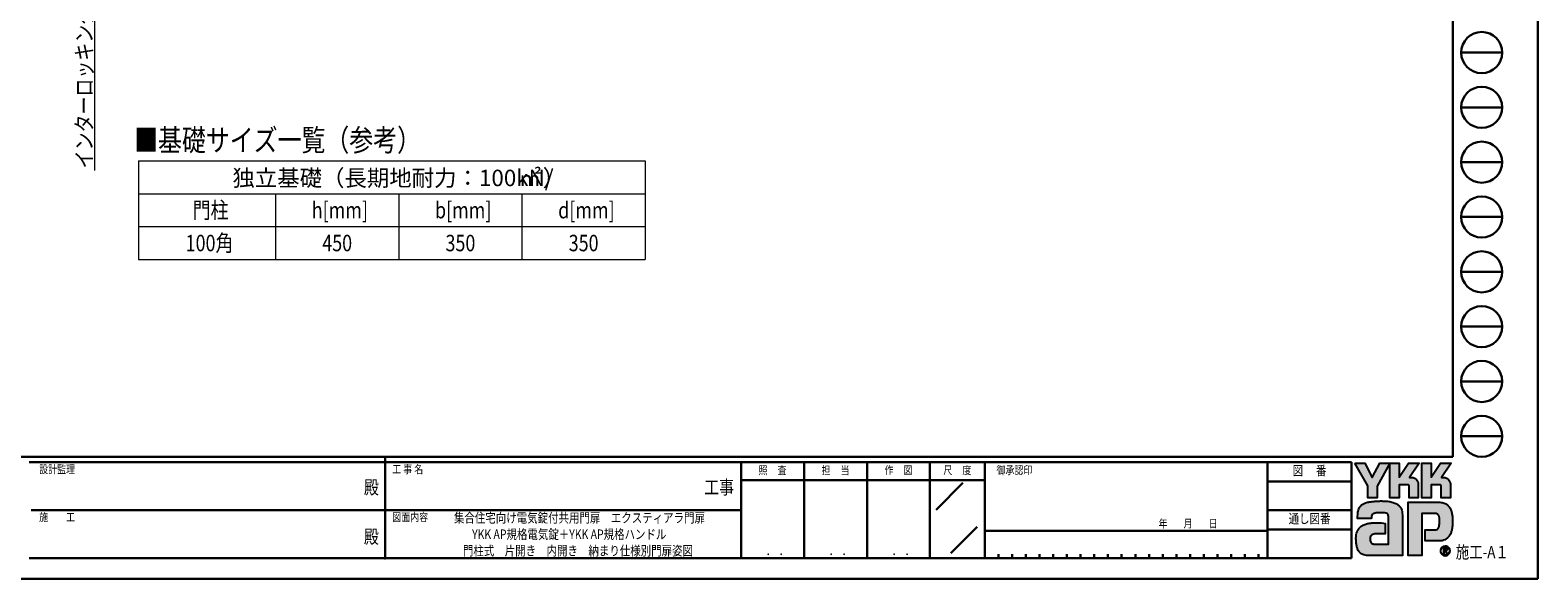
# Model space of a CAD drawing. Units: millimetres. Extents: x 0 to 8410, y 0 to 5940.
# Drawn here: x 2904 to 8410, y 0 to 2002 of the extents above; entities that cross this region are included whole.
import ezdxf
from ezdxf.enums import TextEntityAlignment as Align

# ---------------------------------------------------------------- set-up
doc = ezdxf.new("R2010")
doc.units = ezdxf.units.MM
doc.header["$PDSIZE"] = 0.05
for name, color, linetype, lineweight in [('USER1', 3, 'Continuous', 13), ('YKK_D', 6, 'Continuous', 13), ('YKK_ZWAK', 7, 'Continuous', 30)]:
    doc.layers.add(name, color=color, linetype=linetype, lineweight=lineweight)
doc.styles.add('MtXpl__', font='txt')
doc.styles.add('MtXpl_HGPM', font='txt')
doc.styles.add('text-b', font='extslim2.shx', dxfattribs={"width": 0.8, "bigfont": 'extfont2.shx'})

msp = doc.modelspace()

# ---------------------------------------------------------------- hatches: boundary and pattern name
at = {"layer": 'YKK_ZWAK', "linetype": 'ByBlock', "lineweight": -2}
h = msp.add_hatch(color=256, dxfattribs=at)
edge = h.paths.add_edge_path()
edge.add_arc((8071.699743638502, 101.8440997120164), 17.60746892393451, 44.93442000000285, 90.08535600000256)
edge.add_arc((8071.701705891414, 101.8103019843931), 17.64126964090813, 90.0915655217743, 179.923629932956)
edge.add_arc((8071.59418968362, 101.7911705073003), 17.53378962344496, 179.8606450800951, 225.1439939985764)
edge.add_arc((8071.678286344507, 101.7892219438158), 17.59182972906836, 224.9453553885787, 269.9844512830166)
edge.add_arc((8071.677208071625, 101.8760827517587), 17.67869027553202, 269.9880223087077, 314.9377721061913)
edge.add_arc((8071.796292280636, 101.7619566767586), 17.51378999492805, 314.9257166602815, 360.2350799932709)
edge.add_arc((8071.839445073835, 101.8980011247144), 17.47060770057977, 359.7894949650353, 405.1328750314317)
edge.add_line((8084.164347772397, 114.2802023384955), (8084.164346675578, 114.2802017152738))
edge = h.paths.add_edge_path(flags=16)
edge.add_arc((8071.643626434605, 101.6256216218994), 15.60539496128136, 224.628219000001, 270.1097310000005, ccw=False)
edge.add_arc((8071.527234358711, 101.767044031254), 15.62297575417259, 179.755127369646, 225.2972179378844, ccw=False)
edge.add_arc((8071.591169523911, 101.8671462026368), 15.68680365113114, 134.8007046283088, 180.1217460165475, ccw=False)
edge.add_arc((8071.636904949433, 101.9561537519442), 15.65616367897303, 89.86602478721397, 135.148996271344, ccw=False)
edge.add_arc((8071.705201628128, 101.8371095170442), 15.77519693816796, 45.03107645709707, 90.11509058956278, ccw=False)
edge.add_arc((8071.715733118291, 101.8320443487986), 15.77134150459539, 0.0064280881064178175, 45.071149570043985, ccw=False)
edge.add_arc((8071.648433335252, 101.8588978974238), 15.83866105162768, 270.09072013900766, 359.9092589945101, ccw=False)
edge.add_line((8071.673511708285, 86.0202566999109), (8071.673513357556, 86.02025527985468))
edge = h.paths.add_edge_path(flags=0)
edge.add_arc((8074.008161172625, 107.4972776171567), 3.352834554276567, -1.6106014017748862, 42.86139266983258, ccw=False)
edge.add_line((8077.359671127938, 107.4030408526595), (8077.220407717986, 106.3316013750323))
edge.add_line((8077.220407717986, 106.3316013750323), (8076.836987703456, 105.4869905901551))
edge.add_line((8076.836987703456, 105.4869905901551), (8076.261348266239, 104.8434290954457))
edge.add_line((8076.261348266239, 104.8434290954456), (8075.546129000876, 104.3751065090581))
edge.add_line((8075.546129000876, 104.3751065090581), (8074.743290281359, 104.0558728388593))
edge.add_line((8074.743290281359, 104.0558728388593), (8073.904452871365, 103.8595780927157))
edge.add_line((8073.904452871365, 103.8595780927157), (8073.082256365459, 103.7610911093565))
edge.add_line((8073.082256365459, 103.7610911093565), (8072.328661137619, 103.7339222863609))
edge.add_line((8072.328661137619, 103.7339222863609), (8070.344318228072, 103.7339222863609))
edge.add_line((8070.344318228072, 103.7339222863609), (8071.345828965752, 102.0304370845339))
edge.add_line((8071.345828965752, 102.0304370845339), (8077.893175697413, 90.7845820260606))
edge.add_line((8077.893175697411, 90.7845820260606), (8080.513948285632, 90.7845820260606))
edge.add_line((8080.513948285632, 90.7845820260606), (8074.200593042018, 101.6093203281014))
edge.add_line((8074.200593042018, 101.6093203281014), (8074.791514942172, 101.7268254875575))
edge.add_line((8074.791514942172, 101.7268254875575), (8075.355268019333, 101.8759144037461))
edge.add_line((8075.355268019333, 101.8759144037461), (8075.890154222059, 102.0562474663797))
edge.add_line((8075.890154222059, 102.0562474663797), (8076.395154719491, 102.2678246754583))
edge.add_line((8076.395154719491, 102.2678246754583), (8076.867892239617, 102.5106460309818))
edge.add_line((8076.867892239617, 102.5106460309818), (8077.307687561856, 102.7847115329504))
edge.add_line((8077.307687561856, 102.7847115329504), (8077.712503024493, 103.0893419607893))
edge.add_line((8077.712503024493, 103.0893419607893), (8078.080300965796, 103.4248769247852))
edge.add_arc((8074.07407098747, 107.2430610076502), 5.534293842026559, 316.3767372757107, 361.6565045120804)
edge.add_line((8079.606052008886, 107.4030432209456), (8079.581718046593, 107.9888995777667))
edge.add_line((8079.581718046593, 107.9888995777667), (8079.508362224506, 108.5536714857887))
edge.add_line((8079.508362224506, 108.5536714857887), (8079.387460962175, 109.0956895045518))
edge.add_line((8079.387460962175, 109.0956895045518), (8079.218674649315, 109.6122367517566))
edge.add_line((8079.218674649315, 109.6122367517566), (8079.003361727073, 110.1019547862531))
edge.add_line((8079.003361727073, 110.1019547862531), (8078.741182585165, 110.5621267257419))
edge.add_line((8078.741182585165, 110.5621267257419), (8078.433495664741, 110.9917337393605))
edge.add_line((8078.433495664741, 110.9917337393605), (8078.080300965796, 111.3880589448095))
edge.add_line((8078.080300965796, 111.3880589448095), (8077.617412144007, 111.7972893411815))
edge.add_line((8077.617412144007, 111.7972893411815), (8077.103242168817, 112.1538801429994))
edge.add_line((8077.103242168817, 112.1538801429994), (8076.540507922516, 112.4578313502632))
edge.add_line((8076.540507922516, 112.4578313502632), (8075.931586677127, 112.7077845218231))
edge.add_line((8075.931586677127, 112.7077845218231), (8075.278516094369, 112.9034000473917))
edge.add_line((8075.278516094369, 112.9034000473917), (8074.583673446257, 113.0436590961068))
edge.add_line((8074.583673446257, 113.0436590961068), (8073.849436004799, 113.1285616679682))
edge.add_line((8073.849436004799, 113.1285616679682), (8073.077501821435, 113.1570889321136))
edge.add_line((8073.077501821435, 113.1570889321137), (8065.498419036512, 113.1570889321137))
edge.add_line((8065.498419036512, 113.1570889321137), (8065.498419036512, 90.85929628929871))
edge.add_line((8065.498419036512, 90.85929628929871), (8067.789090425335, 90.85929628929871))
edge.add_line((8067.789090425335, 90.85929628929871), (8067.789090425335, 110.8827188370905))
edge.add_line((8067.789090425335, 110.8827188370905), (8073.077501821435, 110.8827188370905))
edge.add_line((8073.077501821435, 110.8827188370905), (8073.623595163649, 110.864719491856))
edge.add_line((8073.623595163647, 110.864719491856), (8074.137425528554, 110.8114006767269))
edge.add_line((8074.137425528554, 110.8114006767269), (8074.617634475003, 110.7231020019911))
edge.add_line((8074.617634475003, 110.7231020019911), (8075.062863561844, 110.6005026882233))
edge.add_line((8075.062863561844, 110.6005026882233), (8075.471754347928, 110.4442819559983))
edge.add_line((8075.471754347928, 110.4442819559983), (8075.842948392105, 110.2547794156036))
edge.add_line((8075.842948392105, 110.2547794156036), (8076.174747642939, 110.0323346773269))
edge.add_line((8076.174747642937, 110.0323346773269), (8076.465793659278, 109.7779665720306))
edge = h.paths.add_edge_path()
edge.add_arc((7838.368876751822, 45.94053921110367), 238.0028854164259, 87.51793533789117, 91.66438817798303, ccw=False)
edge.add_arc((7841.460670206267, 112.2238646296812), 171.6479889324786, 81.92630775827178, 87.59083149003902, ccw=False)
edge.add_arc((7850.587459734436, 174.7698156796641), 108.4404435454751, 73.67137372319672, 82.0594330221652, ccw=False)
edge.add_arc((7864.126025734535, 220.0822248061167), 61.14992005635714, 60.605282882355084, 73.90849856205972, ccw=False)
edge.add_arc((7869.668690823146, 231.1354965118695), 48.802827720426, 52.173471518694726, 59.905419987328685, ccw=False)
edge.add_arc((7874.625693885285, 237.5521925872233), 40.69447411929411, 43.55041761169451, 52.14560577150331, ccw=False)
edge.add_arc((7877.356504975943, 240.1913862279744), 36.89689698669203, 34.48659260316282, 43.50182013356101, ccw=False)
edge.add_arc((7877.375560093496, 240.2476320007015), 36.84936070070587, 25.589150532184817, 34.43128324084961, ccw=False)
edge.add_arc((7874.096843978333, 238.7113655055446), 40.47002977378766, 17.43088999214831, 25.545905045019026, ccw=False)
edge.add_line((7912.708448194006, 250.8343737866387), (7914.127321716263, 245.0980628767366))
edge.add_line((7914.127321716263, 245.0980628767366), (7914.93117926665, 238.9572296591455))
edge.add_line((7914.93117926665, 238.9572296591455), (7915.184868151373, 232.4139582509314))
edge.add_line((7915.184868151371, 232.4139582509314), (7915.184868151371, 85))
edge.add_line((7915.184868151371, 84.99999999999999), (7794.552237558145, 85.00000000000014))
edge.add_arc((7794.058422889453, 177.9026929356539), 92.90400533681732, 263.6848746649659, 270.30454692996716, ccw=False)
edge.add_arc((7789.801088644253, 139.9912781939369), 54.75438053932344, 253.691018885623, 263.74909316651605, ccw=False)
edge.add_arc((7784.772394305887, 122.7188653221762), 36.7648515796752, 239.8785013092501, 253.6535482446689, ccw=False)
edge.add_arc((7782.026075571899, 117.7239790843846), 31.0665359442476, 223.6420534782413, 239.6366294170112, ccw=False)
edge.add_arc((7785.335551200498, 120.635134094239), 35.47106877730126, 208.2977657543149, 223.355606159757, ccw=False)
edge.add_arc((7800.00428678726, 128.4420053640282), 52.08776822076726, 196.3102007627962, 208.2099283034402, ccw=False)
edge.add_arc((7833.692694029114, 138.3940807081978), 87.21535973156637, 187.8047148541562, 196.3697110093865, ccw=False)
edge.add_arc((7897.496969579555, 147.3684827548413), 151.6474625896684, 181.9094794174698, 187.8904176513078, ccw=False)
edge.add_arc((7843.132965815566, 146.5129581405301), 97.28984060791893, 174.5558801097798, 182.4727230497099, ccw=False)
edge.add_arc((7813.981852179943, 149.3049198473097), 68.00533601117411, 164.9753667854606, 174.5673877291292, ccw=False)
edge.add_arc((7797.457052887565, 153.7109472093151), 50.90326034781418, 153.891777935297, 164.9434116692619, ccw=False)
edge.add_arc((7789.928072917767, 157.3311678257037), 42.54940654405517, 142.0468818398376, 153.8077060405064, ccw=False)
edge.add_arc((7788.474955217282, 158.3719693887292), 40.76355778361719, 130.6022050713186, 141.944269337734, ccw=False)
edge.add_arc((7790.875174335808, 155.4865749053497), 44.51638816741004, 120.6072426230107, 130.5308147201121, ccw=False)
edge.add_arc((7795.615211250198, 147.426601044808), 53.86682392469975, 112.58837614452091, 120.5816154340441, ccw=False)
edge.add_arc((7801.993383188077, 132.1012129153205), 70.46648038479611, 106.6130308198974, 112.5902350136696, ccw=False)
edge.add_arc((7812.024133998486, 98.38632810638573), 105.6418826424866, 99.87193010640078, 106.59824860692831, ccw=False)
edge.add_arc((7817.643801544191, 66.72750844184088), 137.7954590034383, 94.78469170294778, 99.9171141639502, ccw=False)
edge.add_arc((7820.379478287979, 35.22933319151606), 169.4120848001592, 90.80098592879739, 94.81811646898808, ccw=False)
edge.add_arc((7820.795441206618, 11.7744954196069), 192.8704656492179, 87.57779436069058, 90.82713927416393, ccw=False)
edge.add_line((7828.946701035109, 204.4726362589897), (7838.40747241711, 203.8483181430207))
edge.add_line((7838.40747241711, 203.8483181430207), (7845.844937712167, 203.0145748873418))
edge.add_line((7845.844937712167, 203.0145748873418), (7850.710194690114, 202.2334712262169))
edge.add_line((7850.710194690114, 202.2334712262169), (7852.453753905859, 201.7671863015542))
edge.add_line((7852.453753905859, 201.7671863015542), (7852.453753905859, 163.5274075454684))
edge.add_line((7852.453753905859, 163.5274075454684), (7846.922181543944, 164.1111976295873))
edge.add_line((7846.922181543944, 164.1111976295873), (7840.855722979305, 164.4396007775472))
edge.add_line((7840.855722979305, 164.4396007775472), (7834.646288483651, 164.5666150250518))
edge.add_line((7834.646288483651, 164.5666150250518), (7828.686467549268, 164.5475968489549))
edge.add_line((7828.686467549268, 164.5475968489549), (7823.368170447868, 164.4375631158225))
edge.add_line((7823.368170447868, 164.4375631158225), (7819.083647061455, 164.290851471646))
edge.add_line((7819.083647061455, 164.290851471646), (7816.225147272027, 164.1624787829915))
edge.add_line((7816.225147272027, 164.1624787829915), (7815.185260571867, 164.1078015267128))
edge.add_line((7815.185260571867, 164.1078015267128), (7810.862021612686, 163.3178679981145))
edge.add_line((7810.862021612686, 163.3178679981145), (7807.134119487392, 162.0806677209501))
edge.add_line((7807.134119487392, 162.0806677209501), (7804.002233416571, 160.3877104380339))
edge.add_line((7804.002233416572, 160.3877104380339), (7801.466703010504, 158.2311851127544))
edge.add_line((7801.466703010504, 158.2311851127544), (7799.526849048614, 155.602941098213))
edge.add_line((7799.526849048614, 155.602941098213), (7798.183350751479, 152.4955069680858))
edge.add_line((7798.183350751479, 152.4955069680858), (7797.435868508812, 148.9003924651869))
edge.add_line((7797.435868508812, 148.9003924651869), (7797.285081541187, 144.8097865529048))
edge.add_line((7797.285081541187, 144.8097865529048), (7797.762233995048, 140.3113086854006))
edge.add_line((7797.762233995048, 140.3113086854006), (7798.717897343919, 136.5925760378713))
edge.add_line((7798.717897343919, 136.5925760378713), (7800.092639787497, 133.5826100602411))
edge.add_line((7800.092639787497, 133.5826100602411), (7801.827029525482, 131.2104322024336))
edge.add_line((7801.827029525482, 131.2104322024336), (7803.860615926706, 129.4050639143729))
edge.add_line((7803.860615926706, 129.4050639143729), (7806.133967190865, 128.0948474254078))
edge.add_line((7806.133967190865, 128.0948474254078), (7808.587311907376, 127.2094834060371))
edge.add_line((7808.587311907376, 127.2094834060371), (7811.16053905535, 126.6773140856098))
edge.add_line((7811.16053905535, 126.6773140856098), (7864.26234321063, 126.6773140856098))
edge.add_line((7864.26234321063, 126.6773140856098), (7864.26234321063, 224.9262306333311))
edge.add_line((7864.26234321063, 224.9262306333311), (7864.277625673564, 226.874235242119))
edge.add_line((7864.277625673564, 226.874235242119), (7864.176082197619, 228.7784301238264))
edge.add_line((7864.176082197619, 228.7784301238264), (7863.926808246634, 230.6133445068949))
edge.add_line((7863.926808246634, 230.6133445068949), (7863.499238894738, 232.3538472300534))
edge.add_line((7863.499238894738, 232.3538472300534), (7862.862469605779, 233.9754863526062))
edge.add_line((7862.862469605779, 233.9754863526063), (7861.985595843595, 235.4527911029946))
edge.add_line((7861.985595843595, 235.4527911029945), (7860.837373461741, 236.7613095405225))
edge.add_line((7860.837373461741, 236.7613095405225), (7859.387577144636, 237.8755708936314))
edge.add_line((7859.387577144636, 237.8755708936314), (7856.273350808759, 239.0981679284355))
edge.add_line((7856.273350808759, 239.0981679284355), (7851.293984774234, 240.1339793051446))
edge.add_line((7851.293984774234, 240.1339793051446), (7844.941234737275, 240.8981024518972))
edge.add_line((7844.941234737275, 240.8981024518972), (7837.707196004396, 241.3059744071193))
edge.add_line((7837.707196004396, 241.3059744071193), (7830.083624271818, 241.2733718195245))
edge.add_line((7830.083624271818, 241.2733718195245), (7822.562614846018, 240.7160713378227))
edge.add_arc((7829.565690495147, 178.0063475130001), 63.09954461589194, 96.37207465332192, 102.7534079932569)
edge.add_arc((7822.990235967668, 206.3711453916138), 33.98329973755922, 102.4978957058443, 112.8463169705322)
edge.add_line((7809.795856942372, 237.688441302813), (7807.472710943978, 236.379927187721))
edge.add_line((7807.472710943978, 236.379927187721), (7805.658852398729, 234.7820607852895))
edge.add_line((7805.658852398729, 234.7820607852895), (7804.287845668316, 232.9165814763508))
edge.add_line((7804.287845668316, 232.9165814763509), (7803.292108305523, 230.8048847090142))
edge.add_line((7803.292108305523, 230.8048847090142), (7802.605416304309, 228.4690451519634))
edge.add_line((7802.605416304309, 228.4690451519634), (7802.160866438042, 225.9307978635951))
edge.add_line((7802.160866438042, 225.9307978635951), (7801.890876259521, 223.2111986817309))
edge.add_line((7801.890876259523, 223.2111986817309), (7801.729221762697, 220.3326618853421))
edge.add_line((7801.729221762697, 220.3326618853421), (7751.744360825594, 220.2110814024366))
edge.add_line((7751.744360825594, 220.2110814024366), (7751.890053638907, 227.0474364887161))
edge.add_line((7751.890053638907, 227.0474364887161), (7752.16785485404, 234.7280627495847))
edge.add_arc((7842.80465831312, 229.5415451119436), 90.78507645249685, 171.5562215410652, 176.7249302595971, ccw=False)
edge.add_arc((7812.041073761822, 234.1331907221142), 59.68072909591978, 163.4838524863008, 171.5798233267276, ccw=False)
edge.add_arc((7796.605315999327, 238.7123013346301), 43.58008109155185, 152.2125045740734, 163.4864976584933, ccw=False)
edge.add_arc((7789.936601289025, 242.1607316588866), 36.07279508920197, 138.0385215069419, 152.1201504079557, ccw=False)
edge.add_arc((7789.93141676638, 241.9920314080752), 36.18196773988792, 122.60462867217839, 137.8343845030835, ccw=False)
edge.add_arc((7794.715303347275, 234.2540974358622), 45.27843077987834, 108.37420791968111, 122.42808991687619, ccw=False)
edge.add_arc((7802.292706793274, 207.3077861530989), 73.25111805342314, 100.9315937394664, 107.3549899713762, ccw=False)
edge.add_arc((7827.053177233485, 87.18251487375372), 195.8981124193156, 97.86054447666339, 101.37937906247248, ccw=False)
edge.add_arc((7838.677903115434, 6.418804497566924), 277.493180782217, 94.9020122383061, 97.95760039022957, ccw=False)
edge.add_arc((7839.469601618433, -0.0454555164845516), 284.0015470024212, 91.61689723320711, 94.94970856324022, ccw=False)
edge = h.paths.add_edge_path()
edge.add_arc((8018.405261283088, 194.883069952641), 78.97424249131821, 339.22498221091587, 347.3145741352372, ccw=False)
edge.add_arc((8055.359695399588, 180.5741956625366), 39.34815393326459, 326.2325061058077, 339.6193101912123, ccw=False)
edge.add_arc((8040.41317508305, 191.7134972569405), 57.97251228366087, 318.6736738685102, 325.2911172618525, ccw=False)
edge.add_arc((8046.228464891919, 186.6130329392992), 50.23738334831035, 311.5703269329227, 318.6624294560623, ccw=False)
edge.add_line((8079.562920186844, 149.0283448885021), (8074.949773336124, 145.4428201287032))
edge.add_line((8074.949773336122, 145.4428201287032), (8070.144287768767, 142.6240547429049))
edge.add_line((8070.144287768767, 142.6240547429049), (8065.182921079474, 140.5205086224669))
edge.add_line((8065.182921079474, 140.5205086224669), (8060.100992738141, 139.0812402242726))
edge.add_line((8060.100992738141, 139.0812402242726), (8054.93484104552, 138.2553080052048))
edge.add_line((8054.93484104552, 138.2553080052049), (8049.719785471504, 137.9910912015723))
edge.add_line((8049.719785471504, 137.9910912015723), (7998.359502870243, 137.9910912015723))
edge.add_line((7998.359502870243, 137.9910912015723), (7998.359502870243, 178.3371329603955))
edge.add_line((7998.359502870243, 178.3371329603955), (8027.321468183606, 178.3371329603955))
edge.add_line((8027.321468183606, 178.3371329603955), (8032.661500343398, 178.4115076133461))
edge.add_line((8032.661500343398, 178.4115076133461), (8037.356612567334, 178.8662457882358))
edge.add_line((8037.356612567334, 178.8662457882358), (8041.386088627874, 180.0480895885457))
edge.add_arc((8036.718938899856, 190.5718195454982), 11.51221867367882, 293.9167198020605, 314.0937636770703)
edge.add_arc((8035.14967874538, 191.9571009498386), 13.60005442076926, 314.7809858171797, 333.9292818603019)
edge.add_arc((8025.049206803718, 196.8614928300238), 24.82823217337466, 334.0067642612879, 347.3498910530277)
edge.add_arc((7997.496686258596, 203.2419818709085), 53.10958379585995, 347.1430841970991, 355.4000769567)
edge.add_arc((7937.20279214902, 208.4236389825372), 113.6253047071514, 355.2339044354762, 360.2919344246406)
edge.add_line((8050.826621932722, 209.0025820514527), (8050.764087105396, 215.3682387034624))
edge.add_line((8050.764087105396, 215.3682387034625), (8050.46047550842, 221.1022187966937))
edge.add_line((8050.46047550842, 221.1022187966937), (8049.742199750473, 226.1376205286494))
edge.add_line((8049.742199750473, 226.1376205286495), (8048.436737805533, 230.4072010624174))
edge.add_arc((8035.712261590049, 225.0960617153186), 13.78841891308454, 22.65543833575849, 39.38165319252862)
edge.add_arc((8037.652317905697, 226.5794060510672), 11.34803507427674, 39.80779662169854, 59.7537818176739)
edge.add_arc((8036.270352580341, 223.9835565113691), 14.28708048026977, 60.2099075952312, 77.92418213913811)
edge.add_arc((8034.141625470493, 213.9894069733661), 24.505419612029, 77.94572257653994, 90.63794058773097)
edge.add_line((8033.868783754716, 238.4933076375409), (7986.193983153369, 238.4933220064949))
edge.add_line((7986.193983153369, 238.4933220064949), (7986.193983153369, 85))
edge.add_line((7986.193983153369, 84.99999999999999), (7936.230178054086, 84.99999999999999))
edge.add_line((7936.230178054086, 84.99999999999999), (7936.230178054086, 279.2085201477715))
edge.add_line((7936.230178054086, 279.2085201477715), (8052.352444419783, 279.2085201477714))
edge.add_arc((8050.454723589988, 225.786903213103), 53.45531311537044, 78.73197638228362, 87.96551099663083, ccw=False)
edge.add_arc((8052.022233452078, 233.8022746385592), 45.28816670859781, 69.0303397675134, 78.69541395760581, ccw=False)
edge.add_arc((8053.483492731583, 237.6989413418757), 41.12664093330893, 59.394837104650776, 68.98849810507397, ccw=False)
edge.add_arc((8054.158936947387, 238.8861267011587), 39.76096028450432, 50.30120407773393, 59.36159834971329, ccw=False)
edge.add_arc((8053.912824660229, 238.6068789112342), 40.13302329272998, 42.05209438652213, 50.28551138205171, ccw=False)
edge.add_line((8083.713044558317, 265.4882191427113), (8086.971977511698, 261.3755839540037))
edge.add_line((8086.971977511696, 261.3755839540036), (8089.413096257856, 257.3909364514046))
edge.add_line((8089.413096257856, 257.3909364514046), (8091.116241849396, 253.7849544193049))
edge.add_arc((8034.092212487049, 227.188326936123), 62.92154256053492, 14.762666767432506, 25.004857483356886, ccw=False)
edge.add_arc((7995.50184749945, 216.670452798219), 102.9186976224796, 7.913901303101682, 14.950413391766176, ccw=False)
edge.add_arc((7956.956433847469, 211.0657829903963), 141.8688964173969, 2.5437612488565833, 8.012513468652287, ccw=False)
edge.add_arc((7934.862735084708, 209.9038021642562), 163.9924949756645, -2.235807907604226, 2.606741948428123, ccw=False)
edge.add_arc((7941.169609556879, 209.4982064780563), 157.6746789249186, 352.8936963416039, 357.82205712252266, ccw=False)
edge.add_arc((7974.149699389336, 205.2072843256961), 124.4172256635881, 347.15165836895227, 352.9756549716377, ccw=False)
edge = h.paths.add_edge_path()
edge.add_arc((7949.81593663647, 344.8108816871174), 24.97748057372806, 78.2679820538109, 90.11215451062168, ccw=False)
edge.add_arc((7950.173950484039, 346.6288963641474), 23.12465678617571, 66.19963222081822, 78.22058292401289, ccw=False)
edge.add_line((7959.505932772801, 367.7869647552047), (7963.549108796785, 365.4776410295685))
edge.add_line((7963.549108796785, 365.4776410295685), (7966.972720104523, 362.4663166107885))
edge.add_line((7966.972720104523, 362.4663166107885), (7969.72526148427, 358.8813904165129))
edge.add_line((7969.72526148427, 358.8813904165129), (7971.755451782621, 354.8505559148211))
edge.add_line((7971.755451782621, 354.8505559148211), (7973.010991015306, 350.5025254046553))
edge.add_line((7973.010991015306, 350.5025254046553), (7973.441277249498, 345.9649923540949))
edge.add_line((7973.441277249498, 345.9649923540949), (7973.441277249498, 295.7817990091225))
edge.add_line((7973.441277249498, 295.7817990091225), (7940.410441082256, 295.7817990091225))
edge.add_line((7940.410441082256, 295.7817990091225), (7940.410441082254, 338.5903549622138))
edge.add_arc((7935.724277553678, 338.7066687690901), 4.687606800725923, 358.5781712163345, 452.1682981404213)
edge.add_line((7935.546922375816, 343.390919259734), (7903.769547559464, 343.3910859855446))
edge.add_line((7903.769547559464, 343.3910859855446), (7903.769547559464, 295.9033794920281))
edge.add_line((7903.769547559464, 295.9033794920281), (7869.9141376143, 295.9033794920281))
edge.add_line((7869.914137614298, 295.9033794920281), (7869.914137614298, 422.0000000000002))
edge.add_line((7869.914137614298, 422.0000000000002), (7903.769547559463, 422.0000000000002))
edge.add_line((7903.769547559464, 422.0000000000002), (7903.769547559464, 370.41523499874))
edge.add_line((7903.769547559464, 370.41523499874), (7937.06901546408, 422.0000000000002))
edge.add_line((7937.06901546408, 422.0000000000002), (7976.838738565105, 422.0000000000002))
edge.add_line((7976.838738565106, 422.0000000000002), (7941.159281766072, 369.7883144081154))
edge.add_line((7941.159281766072, 369.7883144081154), (7942.423990476518, 369.7883144081154))
edge.add_line((7942.423990476518, 369.7883144081154), (7943.819449147634, 369.7883144081154))
edge.add_line((7943.819449147634, 369.7883144081154), (7945.252604560653, 369.7883144081154))
edge.add_line((7945.252604560653, 369.7883144081154), (7946.632101548257, 369.7883144081154))
edge.add_line((7946.632101548257, 369.7883144081154), (7947.865226501973, 369.7883144081154))
edge.add_line((7947.865226501973, 369.7883144081154), (7948.860284644187, 369.7883144081154))
edge.add_line((7948.860284644187, 369.7883144081154), (7949.524901976719, 369.7883144081154))
edge.add_line((7949.52490197672, 369.7883144081154), (7949.767044111662, 369.7883144081154))
h.paths.add_polyline_path([(7741.019807558352, 422.0000000000002), (7777.83118544544, 422.0000000000002), (7805.471387520062, 369.9003858029723), (7833.038912993172, 422.0000000000002), (7869.876440872393, 422.0000000000002), (7822.671629748316, 338.0099609809694), (7822.671629748316, 295.866022360409), (7789.097077510874, 295.866022360409), (7789.097077510874, 339.1425612896004)])
edge = h.paths.add_edge_path()
edge.add_arc((8066.77882280524, 344.7662993813761), 25.02205969309314, 78.2785069830033, 90.10825959996419, ccw=False)
edge.add_arc((8067.123752393909, 346.5210653864041), 23.2338199313337, 66.2482987955567, 78.2322632326792, ccw=False)
edge.add_line((8076.481727887275, 367.786969629281), (8080.536702174893, 365.4776410295685))
edge.add_line((8080.536702174893, 365.4776410295685), (8083.974237504412, 362.4663166107885))
edge.add_line((8083.974237504412, 362.4663166107885), (8086.740363295657, 358.8813904165129))
edge.add_line((8086.740363295659, 358.8813904165129), (8088.782439954069, 354.8505559148211))
edge.add_line((8088.782439954069, 354.8505559148211), (8090.046809054227, 350.5025254046553))
edge.add_line((8090.046809054228, 350.5025254046553), (8090.479812170722, 345.9649923540949))
edge.add_line((8090.479812170722, 345.9649923540949), (8090.479812170722, 295.8660223604091))
edge.add_line((8090.479812170722, 295.866022360409), (8057.373922129952, 295.866022360409))
edge.add_line((8057.373922129952, 295.866022360409), (8057.373922129951, 338.5903549622137))
edge.add_arc((8052.709680666508, 338.728834791916), 4.66629672144151, 358.299406285005, 452.4345457850627)
edge.add_line((8052.511465458221, 343.3909197143235), (8020.769706518206, 343.3910859855447))
edge.add_line((8020.769706518206, 343.3910859855446), (8020.769706518206, 295.866022360409))
edge.add_line((8020.769706518206, 295.866022360409), (7986.895957617521, 295.866022360409))
edge.add_line((7986.895957617519, 295.866022360409), (7986.895957617519, 422))
edge.add_line((7986.895957617519, 422.0000000000002), (8020.769706518203, 422.0000000000002))
edge.add_line((8020.769706518206, 422.0000000000002), (8020.769706518206, 370.41523499874))
edge.add_line((8020.769706518206, 370.41523499874), (8054.032496511776, 422.0000000000002))
edge.add_line((8054.032496511775, 422.0000000000002), (8093.802559223091, 422.0000000000002))
edge.add_line((8093.802559223091, 422.0000000000002), (8058.12276281377, 369.7883144081154))
edge.add_line((8058.12276281377, 369.7883144081154), (8059.401055935714, 369.7883144081154))
edge.add_line((8059.401055935714, 369.7883144081154), (8060.802627592002, 369.7883144081154))
edge.add_line((8060.802627592002, 369.7883144081154), (8062.236801835887, 369.7883144081154))
edge.add_line((8062.236801835887, 369.7883144081154), (8063.613581941187, 369.7883144081154))
edge.add_line((8063.61358194119, 369.7883144081154), (8064.841612740594, 369.7883144081154))
edge.add_line((8064.841612740594, 369.7883144081154), (8065.831237118208, 369.7883144081154))
edge.add_line((8065.831237118208, 369.7883144081154), (8066.491439517004, 369.7883144081154))
edge.add_line((8066.491439517004, 369.7883144081154), (8066.731543990226, 369.7883144081154))

# ---------------------------------------------------------------- linework, layer by layer
at = {"layer": 'USER1', "linetype": 'Continuous'}
for p, q in [((3300.019807558354, 1525), (5150.019807558354, 1525)), ((3300.019807558354, 1525), (3300.019807558354, 1165)), ((5150.019807558354, 1525), (5150.019807558354, 1165)), ((3300.019807558354, 1405), (5150.019807558354, 1405)), ((3800.019807558354, 1405), (3800.019807558354, 1165)), ((4250.019807558354, 1405), (4250.019807558354, 1165)), ((4700.019807558354, 1405), (4700.019807558354, 1165)), ((3300.019807558354, 1285), (5150.019807558354, 1285)), ((3300.019807558354, 1165), (5150.019807558354, 1165))]:
    msp.add_line(p, q, dxfattribs=at)
at = {"layer": 'YKK_D'}
msp.add_line((3139.172080151289, 2642.329630753752), (3139.172080151289, 1489.329630753753), dxfattribs=at)
at = {"layer": 'YKK_ZWAK'}
for p, q in [((8410, 0), (8410, 5940)), ((8100.019807558352, 5745), (8100.019807558355, 445)), ((8130.019807558353, 1920), (8280.01980755835, 1920)), ((8130.019807558353, 1720), (8280.01980755835, 1720)), ((8130.019807558353, 1520), (8280.01980755835, 1520)), ((8130.019807558353, 1320), (8280.01980755835, 1320)), ((8130.019807558353, 1120), (8280.01980755835, 1120)), ((8130.019807558353, 920), (8280.01980755835, 920)), ((8130.019807558353, 720), (8280.01980755835, 720)), ((8130.019807558353, 520), (8280.01980755835, 520)), ((8100.019807558352, 445), (300.0198075583521, 445)), ((4200.019807558351, 445), (4200.019807558351, 75)), ((4200.019807558351, 425), (2900.019807558352, 425)), ((5500.019807558352, 425), (4200.019807558351, 425)), ((6190.019807558353, 425), (5500.019807558352, 425)), ((5500.019807558352, 425), (5500.019807558352, 75)), ((5730.019807558353, 425), (5730.019807558353, 75)), ((5960.019807558352, 425), (5960.019807558352, 75)), ((6190.019807558353, 425), (6190.019807558353, 75)), ((6390.019807558353, 425), (6190.019807558353, 425)), ((7422.519807558352, 425), (6390.019807558353, 425)), ((6390.019807558353, 425), (6390.019807558353, 75)), ((7422.519807558352, 425), (7422.519807558352, 75)), ((7730.019807558353, 425), (7422.519807558352, 425)), ((7730.019807558353, 425), (7730.019807558353, 75)), ((6190.019807558353, 360), (5500.019807558351, 360)), ((6190.019807558353, 360), (6390.019807558353, 360)), ((6212.104568374506, 251.7087960543256), (6310.037283715415, 349.6415113952344)), ((7422.519807558352, 355), (7730.019807558353, 355)), ((2907.519807558352, 250), (4200.019807558351, 250)), ((4200.019807558351, 250), (5500.019807558352, 250)), ((7422.519807558352, 250), (7730.019807558353, 250)), ((6265.671752674123, 94.01154682397419), (6361.891946217729, 190.2317403675806)), ((6390.019807558353, 175), (7422.519807558352, 175)), ((7730.019807558353, 180), (7422.519807558352, 180)), ((2900.019807558352, 75), (4200.019807558351, 75)), ((4200.019807558351, 75), (5500.019807558352, 75)), ((5500.019807558352, 75), (6190.019807558353, 75)), ((6190.019807558353, 75), (6390.019807558353, 75)), ((6390.019807558353, 75), (7422.519807558352, 75)), ((6440.019807558352, 90), (6440.019807558352, 75)), ((6490.019807558351, 90), (6490.019807558351, 75)), ((6540.019807558351, 90), (6540.019807558351, 75)), ((6590.019807558352, 90), (6590.019807558352, 75)), ((6640.019807558352, 90), (6640.019807558352, 75)), ((6690.019807558352, 90), (6690.019807558352, 75)), ((6740.019807558351, 90), (6740.019807558351, 75)), ((6790.019807558351, 90), (6790.019807558351, 75)), ((6840.019807558352, 90), (6840.019807558352, 75)), ((6890.019807558352, 90), (6890.019807558352, 75)), ((6940.019807558352, 90), (6940.019807558352, 75)), ((6990.019807558351, 90), (6990.019807558351, 75)), ((7040.019807558351, 90), (7040.019807558351, 75)), ((7090.019807558352, 90), (7090.019807558352, 75)), ((7140.019807558352, 90), (7140.019807558352, 75)), ((7190.019807558352, 90), (7190.019807558352, 75)), ((7240.019807558351, 90), (7240.019807558351, 75)), ((7290.019807558351, 90), (7290.019807558351, 75)), ((7340.019807558352, 90), (7340.019807558352, 75)), ((7390.019807558352, 90), (7390.019807558352, 75)), ((7422.519807558352, 75), (7730.019807558353, 75)), ((0, 0), (8410, 0))]:
    msp.add_line(p, q, dxfattribs=at)
at = {"layer": 'YKK_ZWAK', "linetype": 'ByBlock', "lineweight": -2}
msp.add_lwpolyline([(7741.019807558352, 422.0000000000002), (7777.83118544544, 422.0000000000002), (7805.471387520062, 369.9003858029724), (7833.038912993172, 422.0000000000002), (7869.876440872393, 422.0000000000002), (7822.671629748316, 338.0099609809695), (7822.671629748316, 295.8660223604091), (7789.097077510874, 295.8660223604091), (7789.097077510874, 339.1425612896005)], close=True, dxfattribs=at)
for points in [[(7949.767044111662, 369.7883144081154, -0.0517260100804869), (7954.894719449987, 369.2665661172065, -0.0524994454876206), (7959.505932772801, 367.7869647552047), (7963.549108796785, 365.4776410295686), (7966.972720104523, 362.4663166107885), (7969.72526148427, 358.8813904165129), (7971.755451782621, 354.8505559148211), (7973.010991015306, 350.5025254046553), (7973.441277249498, 345.9649923540949), (7973.441277249498, 295.7817990091226), (7940.410441082256, 295.7817990091226), (7940.410441082254, 338.5903549622138, 0.432687496610367), (7935.546922375816, 343.390919259734), (7903.769547559464, 343.3910859855447), (7903.769547559464, 295.9033794920282), (7869.914137614298, 295.9033794920282), (7869.914137614298, 422.0000000000002), (7903.769547559464, 422.0000000000002), (7903.769547559464, 370.41523499874), (7937.06901546408, 422.0000000000002), (7976.838738565106, 422.0000000000002), (7941.159281766072, 369.7883144081154), (7942.423990476518, 369.7883144081154), (7943.819449147634, 369.7883144081154), (7945.252604560653, 369.7883144081154), (7946.632101548257, 369.7883144081154), (7947.865226501973, 369.7883144081154), (7948.860284644187, 369.7883144081154), (7949.52490197672, 369.7883144081154)], [(8066.731543990226, 369.7883144081154, -0.051662923521697), (8071.862169607914, 369.266565840508, -0.052337619024468), (8076.481727887275, 367.786969629281), (8080.536702174893, 365.4776410295686), (8083.974237504412, 362.4663166107885), (8086.740363295659, 358.8813904165129), (8088.782439954069, 354.8505559148211), (8090.046809054228, 350.5025254046553), (8090.479812170722, 345.9649923540949), (8090.479812170722, 295.8660223604091), (8057.373922129952, 295.8660223604091), (8057.373922129952, 338.5903549622138, 0.4355136938325048), (8052.511465458221, 343.3909197143236), (8020.769706518206, 343.3910859855447), (8020.769706518206, 295.8660223604091), (7986.895957617519, 295.8660223604091), (7986.895957617519, 422.0000000000002), (8020.769706518206, 422.0000000000002), (8020.769706518206, 370.41523499874), (8054.032496511775, 422.0000000000002), (8093.802559223091, 422.0000000000002), (8058.12276281377, 369.7883144081154), (8059.401055935714, 369.7883144081154), (8060.802627592002, 369.7883144081154), (8062.236801835887, 369.7883144081154), (8063.61358194119, 369.7883144081154), (8064.841612740594, 369.7883144081154), (8065.831237118208, 369.7883144081154), (8066.491439517004, 369.7883144081154)], [(7831.456090462435, 283.8430126161981, -0.0180942879063277), (7848.675984997541, 283.7201367087767, -0.024721181581454), (7865.568053653203, 282.1705214603078, -0.0366161642978948), (7881.075079931754, 278.8363079384282, -0.0581115096325855), (7894.139838776047, 273.3596473189223, -0.0337497950622461), (7899.598139437623, 269.6834419712963, -0.0375211763668324), (7904.119761575285, 265.5903843075101, -0.0393566523854136), (7907.76909357629, 261.08290273283, -0.0386002362161858), (7910.610526543617, 256.1634225594555, -0.0354232381635762), (7912.708448194006, 250.8343737866387), (7914.127321716263, 245.0980628767366), (7914.93117926665, 238.9572296591456), (7915.184868151371, 232.4139582509314), (7915.184868151371, 85), (7794.552237558145, 85.00000000000017, -0.0288918040959043), (7783.839288891889, 85.5624335253447, -0.0439148256206971), (7774.425119279202, 87.44014353130551, -0.0601774642462495), (7766.32249300947, 90.91862233838816, -0.0699030293254474), (7759.54429514229, 96.28338197772814, -0.0657969275874251), (7754.103422705893, 103.8199365069224, -0.0519690664885366), (7750.012774769364, 113.8138023170113, -0.037389254081128), (7747.285239032617, 126.5504877510365, -0.0261026920733818), (7745.933714272634, 142.3155083185956, -0.034557490484889), (7746.281979974417, 155.7433225488833, -0.0418775417324693), (7748.301315114925, 166.934235683248, -0.0482592614009314), (7751.747735504324, 176.1118449233701, -0.05136136850738901), (7756.377259523688, 183.4997542958769, -0.0495295333776397), (7761.945891670127, 189.3215482306046, -0.0433268324194203), (7768.209645683384, 193.8008363020898, -0.0348912343847105), (7774.924532228293, 197.1612018911719, -0.0260863881558032), (7781.846571661681, 199.626251553893, -0.0293575308065985), (7793.912206904053, 202.4640176713203, -0.0223981620624572), (7806.150062221684, 204.042775176296, -0.0175298338817346), (7818.011201299921, 204.6248636533444, -0.014178891883078), (7828.946701035109, 204.4726362589897), (7838.40747241711, 203.8483181430207), (7845.844937712167, 203.0145748873418), (7850.710194690114, 202.2334712262169), (7852.453753905859, 201.7671863015542), (7852.453753905859, 163.5274075454684), (7846.922181543944, 164.1111976295873), (7840.855722979305, 164.4396007775472), (7834.646288483651, 164.5666150250518), (7828.686467549268, 164.5475968489549), (7823.368170447868, 164.4375631158226), (7819.083647061455, 164.290851471646), (7816.225147272027, 164.1624787829916), (7815.185260571867, 164.1078015267128), (7810.862021612686, 163.3178679981145), (7807.134119487392, 162.0806677209502), (7804.002233416572, 160.3877104380339), (7801.466703010504, 158.2311851127544), (7799.526849048614, 155.602941098213), (7798.183350751479, 152.4955069680859), (7797.435868508812, 148.9003924651869), (7797.285081541187, 144.8097865529048), (7797.762233995048, 140.3113086854006), (7798.717897343919, 136.5925760378714), (7800.092639787497, 133.5826100602411), (7801.827029525482, 131.2104322024337), (7803.860615926706, 129.4050639143729), (7806.133967190865, 128.0948474254078), (7808.587311907376, 127.2094834060371), (7811.16053905535, 126.6773140856099), (7864.26234321063, 126.6773140856099), (7864.26234321063, 224.9262306333311), (7864.277625673564, 226.874235242119), (7864.176082197619, 228.7784301238265), (7863.926808246634, 230.613344506895), (7863.499238894738, 232.3538472300535), (7862.862469605779, 233.9754863526063), (7861.985595843595, 235.4527911029946), (7860.837373461741, 236.7613095405225), (7859.387577144636, 237.8755708936314), (7856.273350808759, 239.0981679284355), (7851.293984774234, 240.1339793051446), (7844.941234737275, 240.8981024518972), (7837.707196004396, 241.3059744071193), (7830.083624271818, 241.2733718195245), (7822.562614846018, 240.7160713378228, 0.0278510171638468), (7815.636122212078, 239.549175350046, 0.0451842178209498), (7809.795856942372, 237.688441302813), (7807.472710943978, 236.3799271877211), (7805.658852398729, 234.7820607852895), (7804.287845668316, 232.9165814763509), (7803.292108305523, 230.8048847090142), (7802.605416304309, 228.4690451519634), (7802.160866438042, 225.9307978635952), (7801.890876259523, 223.2111986817309), (7801.729221762697, 220.3326618853421), (7751.744360825594, 220.2110814024366), (7751.890053638907, 227.0474364887161), (7752.16785485404, 234.7280627495847, -0.0225565707222758), (7753.003653475501, 242.8723229076879, -0.0353400380862284), (7754.822792226623, 251.0995599147055, -0.0492317925525791), (7758.050770399233, 259.0290550496423, -0.0615201336222398), (7763.113068101564, 266.2801141735521, -0.0665503349233684), (7770.435167195443, 272.472041942817, -0.0613986076075888), (7780.442552085491, 277.2241435762548, -0.0280346944577528), (7788.401593253531, 279.2297109097582, -0.0153550189529216), (7800.261677272515, 281.2399444643061, -0.0133333084937711), (7814.965579441852, 282.8969972843245, -0.0145431579434434)], [(8095.451776784255, 177.5404800017163, -0.0353121700799632), (8092.244631848293, 166.870959507126, -0.0584774722804379), (8088.069813540453, 158.7035443424085, -0.0288820706933246), (8083.948259180074, 153.4315350143335, -0.0309550164657821), (8079.562920186844, 149.0283448885021), (8074.949773336122, 145.4428201287033), (8070.144287768767, 142.6240547429049), (8065.182921079474, 140.520508622467), (8060.100992738141, 139.0812402242726), (8054.93484104552, 138.2553080052049), (8049.719785471504, 137.9910912015723), (7998.359502870243, 137.9910912015723), (7998.359502870243, 178.3371329603956), (8027.321468183606, 178.3371329603956), (8032.661500343398, 178.4115076133462), (8037.356612567334, 178.8662457882358), (8041.386088627874, 180.0480895885457, 0.0882671288460553), (8044.729539303487, 182.3037206126133, 0.083745158605346), (8047.365958853612, 185.9801468287928, 0.0582862445597222), (8049.274748738, 191.4241928709194, 0.0360435238119385), (8050.435203350774, 198.9827214831759, 0.0220734031753504), (8050.826621932722, 209.0025820514528), (8050.764087105396, 215.3682387034625), (8050.46047550842, 221.1022187966938), (8049.742199750473, 226.1376205286495), (8048.436737805533, 230.4072010624174, 0.0731117326214678), (8046.369837738144, 233.8445796909658, 0.0872511803861705), (8043.368515616435, 236.3826189824891, 0.0774473946688399), (8039.259293582813, 237.9544870578084, 0.0554369345174518), (8033.868783754716, 238.4933076375409), (7986.193983153369, 238.4933220064949), (7986.193983153369, 85), (7936.230178054086, 85), (7936.230178054086, 279.2085201477715), (8052.352444419786, 279.2085201477714, -0.0403107082291994), (8060.899829733997, 278.2118043374991, -0.0421968599351876), (8068.229670063171, 276.0910088632102, -0.0418847103820418), (8074.421845997924, 273.0964830213665, -0.0395540362689687), (8079.556315869087, 269.4787255880377, -0.0359405218764401), (8083.713044558317, 265.4882191427113), (8086.971977511696, 261.3755839540037), (8089.413096257856, 257.3909364514046), (8091.116241849396, 253.784954419305, -0.0447197629795074), (8094.936691564827, 243.2217259504052, -0.0307122268322105), (8097.440356379814, 230.840799567281, -0.0238664630145888), (8098.68553473432, 217.362268716175, -0.0211327548680144), (8098.730387525509, 203.5060766400068, -0.0215073458566774), (8097.633084150555, 189.9921691523944, -0.0254174505855289)], [(8084.16434667558, 114.2802017152738, 0.1995970972806858), (8071.673513040465, 119.4515490975193, 0.4133553441987413), (8054.060451921657, 101.8338161866211, 0.2001979443820198), (8059.227126193251, 89.36178922002674, 0.1990897109272768), (8071.673512338802, 84.19739286252351, 0.1986844442601123), (8084.164345673536, 89.36179154653345, 0.200316005725648), (8089.309934862625, 101.8338141524376, 0.2004703921328915), (8084.164347772397, 114.2802023384955)], [(8071.673513357556, 86.0202552798547, -0.2010974043379156), (8060.537576777633, 90.66277468716227, -0.2013724321324656), (8055.904401286257, 101.8338138274432, -0.2003690060463346), (8060.537574138475, 112.997907086071, -0.2001962315093685), (8071.67351385792, 117.6122746294354, -0.1992934801777829), (8082.853898532109, 112.9979067905895, -0.1992059581228088), (8087.487074523629, 101.8338137561337, -0.4132862458215515), (8071.673511708285, 86.02025669991095)], [(8076.465793659278, 109.7779665720306, -0.1965184448751553), (8077.359671127938, 107.4030408526595), (8077.220407717986, 106.3316013750323), (8076.836987703456, 105.4869905901551), (8076.261348266239, 104.8434290954457), (8075.546129000876, 104.3751065090582), (8074.743290281359, 104.0558728388593), (8073.904452871365, 103.8595780927157), (8073.082256365459, 103.7610911093566), (8072.328661137619, 103.733922286361), (8070.344318228072, 103.733922286361), (8071.345828965752, 102.0304370845339), (8077.893175697411, 90.78458202606062), (8080.513948285632, 90.78458202606062), (8074.200593042018, 101.6093203281014), (8074.791514942172, 101.7268254875575), (8075.355268019333, 101.8759144037461), (8075.890154222059, 102.0562474663797), (8076.395154719491, 102.2678246754583), (8076.867892239617, 102.5106460309818), (8077.307687561856, 102.7847115329505), (8077.712503024493, 103.0893419607893), (8078.080300965796, 103.4248769247852, 0.2001816900370092), (8079.606052008886, 107.4030432209456), (8079.581718046593, 107.9888995777667), (8079.508362224506, 108.5536714857887), (8079.387460962175, 109.0956895045519), (8079.218674649315, 109.6122367517566), (8079.003361727073, 110.1019547862531), (8078.741182585165, 110.562126725742), (8078.433495664741, 110.9917337393605), (8078.080300965796, 111.3880589448096), (8077.617412144007, 111.7972893411816), (8077.103242168817, 112.1538801429994), (8076.540507922516, 112.4578313502632), (8075.931586677127, 112.7077845218231), (8075.278516094369, 112.9034000473917), (8074.583673446257, 113.0436590961068), (8073.849436004799, 113.1285616679682), (8073.077501821435, 113.1570889321137), (8065.498419036512, 113.1570889321137), (8065.498419036512, 90.85929628929873), (8067.789090425335, 90.85929628929873), (8067.789090425335, 110.8827188370906), (8073.077501821435, 110.8827188370906), (8073.623595163647, 110.864719491856), (8074.137425528554, 110.8114006767269), (8074.617634475003, 110.7231020019912), (8075.062863561844, 110.6005026882233), (8075.471754347928, 110.4442819559983), (8075.842948392105, 110.2547794156036), (8076.174747642937, 110.0323346773269)]]:
    msp.add_lwpolyline(points, format="xyb", close=True, dxfattribs=at)
at = {"layer": 'YKK_ZWAK'}
for centre in [(8205.019807558352, 1920), (8205.019807558352, 1720), (8205.019807558352, 1520), (8205.019807558352, 1320), (8205.019807558352, 1120), (8205.019807558352, 920), (8205.019807558352, 720), (8205.019807558352, 520)]:
    msp.add_circle(centre, 75, dxfattribs=at)
msp.add_point((4200.019807558351, 75), dxfattribs=at)

# ---------------------------------------------------------------- texts
at = {"layer": 'USER1', "style": 'text-b', "width": 0.8}
for s, height, p in [('■基礎サイズ一覧（参考）', 80, (3283.486364735052, 1560.577458012391)), ('門柱', 60, (3497.219807558354, 1315)), ('h[mm]', 60, (3932.219807558354, 1315)), ('b[mm]', 60, (4382.219807558353, 1315)), ('d[mm]', 60, (4832.219807558353, 1315)), ('100角', 60, (3471.619807558354, 1195)), ('450', 60, (3970.619807558353, 1195)), ('350', 60, (4420.619807558354, 1195)), ('350', 60, (4870.619807558354, 1195)), ('集合住宅向け電気錠付共用門扉\u3000エクスティアラ門扉', 35, (4451.486474225017, 205)), ('YKK AP規格電気錠＋YKK AP規格ハンドル', 35, (4517.753140891685, 145)), ('門柱式\u3000片開き\u3000内開き\u3000納まり仕様別門扉姿図', 35, (4484.153140891685, 85))]:
    msp.add_text(s, height=height, dxfattribs=at).set_placement(p)
at = {"layer": 'USER1'}
for s, style, p in [('独立基礎（長期地耐力：100kN/', 'MtXpl_HGPM', (3642.449433769706, 1432.482118135671)), ('㎡', 'MtXpl__', (4688.337758642802, 1432.482118135671)), ('）', 'MtXpl_HGPM', (4775.610485915529, 1432.482118135671))]:
    msp.add_text(s, height=60, dxfattribs=dict(at, style=style)).set_placement(p)
at = {"layer": 'YKK_D', "style": 'text-b', "width": 0.8}
msp.add_text('インターロッキング等の床材厚さ=100以下', height=60, rotation=90, dxfattribs=at).set_placement((3131.172080151289, 1497.329630753752))
at = {"layer": 'YKK_ZWAK', "style": 'text-b', "width": 0.8}
for s, height, p in [('設計監理', 30, (2936.686474225019, 385)), ('工 事 名', 30, (4226.269807558352, 385)), ('施\u3000\u3000工', 30, (2936.686474225019, 210)), ('図面内容', 30, (4226.269807558352, 210)), ('年        月        日', 30, (7024.906891260823, 186.7853966796437)), ('施工-A１', 45, (8110.019807558353, 75)), ('． ．', 35.35000085830688, (5590, 85.6482458114624)), ('． ．', 35.35000085830688, (5820, 85.6482458114624)), ('． ．', 35.35000085830688, (6050, 85.6482458114624))]:
    msp.add_text(s, height=height, dxfattribs=at).set_placement(p)
at = {"layer": 'YKK_ZWAK', "style": 'text-b'}
for s, height, width, p in [('照     査', 30, 0.8, (5615.019807558352, 392.5000000000002)), ('担     当', 30, 0.7999999999999091, (5845.019807558352, 392.5000000000002)), ('作     図', 30, 0.7999999999999091, (6075.019807558351, 392.5)), ('尺     度', 30, 0.8, (6290.019807558352, 392.5)), ('御承認印', 30, 0.8, (6498.538146656679, 392.5)), ('図\u3000 番', 35, 0.8, (7576.269807558355, 390)), ('殿', 50.00000000000006, 0.799999999999999, (4150, 327.5)), ('工事', 50, 0.7999999999999091, (5420, 327.535)), ('通し図番', 35, 0.7999999999999091, (7576.269807558355, 215)), ('殿', 49.99999999999997, 0.8000000000000005, (4150, 147.5))]:
    msp.add_text(s, height=height, dxfattribs=dict(at, width=width)).set_placement(p, align=Align.MIDDLE)

doc.saveas('drawing.dxf')
